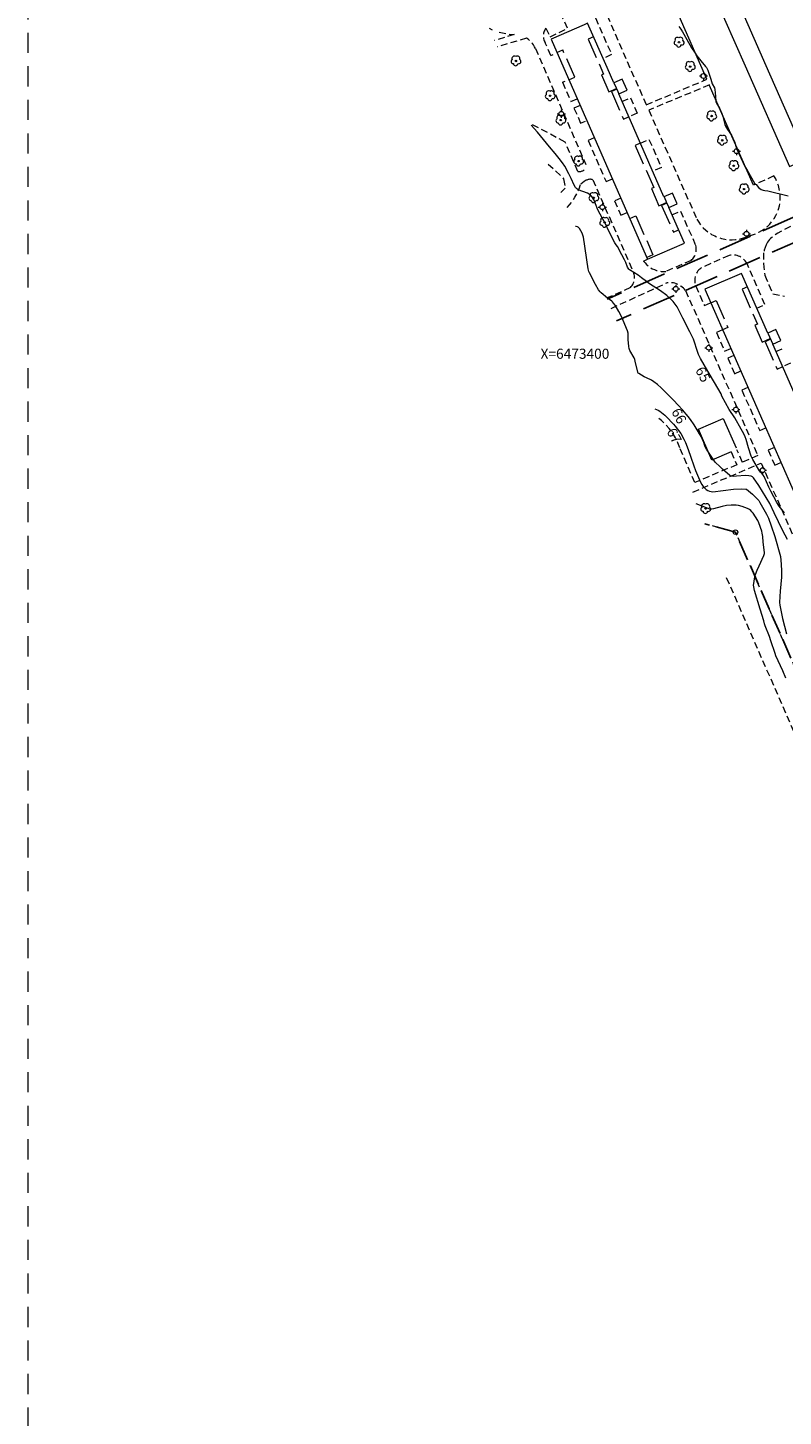
# Model space of a CAD drawing. Units: metres. Extents: x 185030 to 192678, y 6472193 to 6483876.
# Drawn here: x 189879 to 190104, y 6473082 to 6473496 of the extents above; entities that cross this region are included whole.
import ezdxf
from ezdxf.enums import TextEntityAlignment as Align

# ---------------------------------------------------------------- set-up
doc = ezdxf.new("R2010")
doc.units = ezdxf.units.M
for name, pattern in [('ALTANTAK', [3, 2, -1]), ('FASTIGHETSGRANS', [8, 6, -2]), ('GANGKANT', [3, 2, -1]), ('GEMENSAMHETSANLAGGNINGSLINJE', [4.5, 2.5, -2]), ('HUSLINJE SKYMD', [8, 6, -2]), ('KANTSTEN', [2, 1, 1]), ('SLANT', [2, 1, 1]), ('TRAKTGRANS', [14, 10, -4]), ('VAGKANT', [10, 6, -4])]:
    doc.linetypes.add(name, pattern=pattern)
for name, color, linetype, lineweight, true_color in [('AM_KoordinatKryss_Text', 7, 'Continuous', 5, 0xc3c5c6), ('Belysningsstolpe', 7, 'Continuous', 13, 0xc3c5c6), ('Gångkant övrigt', 7, 'GANGKANT', 13, 0xc3c5c6), ('Slänt', 7, 'SLANT', 13, 0xc3c5c6), ('Staket produkt', 7, 'STAKET', 13, 0xc3c5c6), ('Träd', 7, 'Continuous', 5, 0xc3c5c6)]:
    doc.layers.add(name, color=color, linetype=linetype, lineweight=lineweight, true_color=true_color)
for name, color, linetype, lineweight in [('Byggnadskontur (Övriga ursprung Gällande)', 2, 'Continuous', 0), ('Fastighetsgräns Beräknad', 3, 'FASTIGHETSGRANS', 25), ('Fastighetsgräns Trakt Beräknad', 4, 'TRAKTGRANS', 25), ('Höjdkurva-siffra', 9, 'Continuous', 5), ('Höjdkurvor_2013_1M', 9, 'Continuous', 5), ('Parkering kantsten', 2, 'KANTSTEN', 13), ('Skymd huslinje', 2, 'HUSLINJE SKYMD', 13), ('Skärmtak', 2, 'ALTANTAK', 13), ('Vägkant', 2, 'VAGKANT', 13)]:
    doc.layers.add(name, color=color, linetype=linetype, lineweight=lineweight)
doc.layers.add('Gemensamhetsanläggning begränsningslinje', color=6, linetype='GEMENSAMHETSANLAGGNINGSLINJE', lineweight=13, plot=False)
doc.layers.add('Gränspunkt Fastighet', color=7, linetype='Continuous', lineweight=0, true_color=0xc3c5c6, plot=False)
doc.styles.add('ISO', font='ISO')
doc.linetypes.add('STAKET', pattern='A,1,1,[2,staketlinje.shx,S=2,R=0,X=0,Y=0],8', length=10)

# ---------------------------------------------------------------- blocks, each defined once
blk = doc.blocks.new('TRÄD')
blk.add_circle((0, 0), 0.0714)
for centre, radius, start, end in [((-0.28, -0.06), 0.204, 118.1845, 279.7563), ((-0.15, 0.23), 0.254, 56.7635, 205.3462), ((0.14, 0.22), 0.265, 342.3247, 125.0216), ((0.28, -0.05), 0.227, 246.8014, 60.0685), ((-0.03, -0.26), 0.22, 180.5162, 359.4838)]:
    blk.add_arc(centre, radius, start, end)
blk = doc.blocks.new('Belysningsstolpe_Symbol')
for p, q in [((-0.5, 0), (-0.3, 0)), ((0, 0.5), (0, 0.3)), ((0.3, 0), (0.5, 0)), ((0, -0.3), (0, -0.5))]:
    blk.add_line(p, q)
blk.add_circle((0, 0), 0.3)
blk = doc.blocks.new('BELYSNINGSSTOLPE')
blk.add_blockref('Belysningsstolpe_Symbol', (-0.01, 0.03))
blk = doc.blocks.new('Gränspunkt_Symbol')
blk.add_circle((0, 0), 0.481)
blk = doc.blocks.new('GRÄNSPUNKT')
blk.add_blockref('Gränspunkt_Symbol', (0, 0))
blk = doc.blocks.new('GK Ullstämma 5-8 m.fl')
blk.add_lwpolyline([(189878.71, 6472192.73), (192256.71, 6472192.73), (192256.71, 6473874.73), (189878.71, 6473874.73)], close=True)
at = {"layer": 'Byggnadskontur (Övriga ursprung Gällande)', "flags": 128}
for points in [[(190105.79, 6473454.86), (190111.1, 6473457.16), (190098.9, 6473484.9), (190085.63, 6473515.09), (190080.28, 6473512.77), (190092.59, 6473484.82)], [(190063.52, 6473427.2), (190074.51, 6473431.97), (190069.81, 6473442.64), (190072.34, 6473443.75), (190070.94, 6473446.91), (190068.41, 6473445.81), (190054.92, 6473476.49), (190057.39, 6473477.58), (190055.97, 6473480.84), (190053.49, 6473479.75), (190051.48, 6473484.33), (190045.65, 6473497.56), (190044.64, 6473497.12), (190034.72, 6473492.81), (190038.51, 6473484.18), (190044.97, 6473469.47)], [(190109.39, 6473352.62), (190120.36, 6473357.39), (190115.71, 6473368.06), (190118.14, 6473369.14), (190116.73, 6473372.33), (190114.29, 6473371.26), (190100.83, 6473401.88), (190103.24, 6473402.92), (190101.77, 6473406.2), (190099.39, 6473405.16), (190091.5, 6473422.98), (190080.57, 6473418.22)]]:
    blk.add_lwpolyline(points, close=True, dxfattribs=at)
at = {"layer": 'Fastighetsgräns Beräknad', "flags": 128}
for points in [[(190089.73, 6473345.78), (190080.57, 6473348.3)], [(190128.81, 6473257), (190089.73, 6473345.78)]]:
    blk.add_lwpolyline(points, dxfattribs=at)
at = {"layer": 'Fastighetsgräns Trakt Beräknad', "flags": 128}
for points in [[(190119.84, 6473445.34), (190051.44, 6473415.24)], [(190122.66, 6473438.94), (190054.24, 6473408.82)]]:
    blk.add_lwpolyline(points, dxfattribs=at)
at = {"layer": 'Gemensamhetsanläggning begränsningslinje', "flags": 128}
blk.add_lwpolyline([(190196.18, 6473075.47), (190247.41, 6473098.01), (190248.43, 6473099.91), (190249.42, 6473101.83), (190250.37, 6473103.76), (190251.29, 6473105.71), (190252.18, 6473107.67), (190253.03, 6473109.65), (190253.85, 6473111.65), (190254.63, 6473113.66), (190255.38, 6473115.68), (190256.09, 6473117.71), (190256.77, 6473119.76), (190257.4, 6473121.82), (190258.01, 6473123.89), (190258.58, 6473125.97), (190259.11, 6473128.06), (190259.61, 6473130.15), (190260.06, 6473132.26), (190260.48, 6473134.37), (190260.87, 6473136.49), (190261.22, 6473138.62), (190261.53, 6473140.75), (190261.8, 6473142.89), (190262.04, 6473145.04), (190262.23, 6473147.18), (190262.4, 6473149.33), (190262.52, 6473151.48), (190262.61, 6473153.64), (190262.65, 6473155.79), (190262.66, 6473157.95), (190262.64, 6473160.1), (190262.57, 6473162.26), (190262.47, 6473164.41), (190262.33, 6473166.56), (190262.15, 6473168.71), (190261.94, 6473170.85), (190261.68, 6473172.99), (190261.39, 6473175.13), (190261.07, 6473177.26), (190260.7, 6473179.38), (190260.3, 6473181.5), (190259.87, 6473183.61), (190259.39, 6473185.72), (190258.88, 6473187.81), (190258.33, 6473189.89), (190257.75, 6473191.97), (190257.13, 6473194.03), (190256.47, 6473196.09), (190255.78, 6473198.13), (190255.05, 6473200.16), (190254.29, 6473202.17), (190252.91, 6473205.59), (190215.62, 6473293.72), (190128.81, 6473257), (190089.73, 6473345.78), (190080.57, 6473348.3)], dxfattribs=at)
at = {"layer": 'Gångkant övrigt', "flags": 128}
for points in [[(190039.68, 6473496.1), (190037.16, 6473501.25)], [(190047.99, 6473499.17), (190052.8, 6473488.21)], [(190051.44, 6473499.87), (190063.11, 6473473.23)], [(190023.71, 6473494.17), (190017.87, 6473492.42)], [(190027.44, 6473493.11), (190018.69, 6473490.53)], [(190019.27, 6473494.95), (190020.72, 6473494.56), (190022.21, 6473494.3), (190023.71, 6473494.17)], [(190030.09, 6473490.03), (190029.84, 6473490.57), (190029.54, 6473491.08), (190029.2, 6473491.55), (190028.81, 6473492), (190028.39, 6473492.41), (190027.93, 6473492.78), (190027.44, 6473493.11)], [(190033.21, 6473496.11), (190033.02, 6473495.84), (190032.85, 6473495.55), (190032.71, 6473495.25), (190032.59, 6473494.94), (190032.51, 6473494.62), (190032.45, 6473494.29), (190032.42, 6473493.96), (190032.42, 6473493.63), (190032.45, 6473493.3), (190032.5, 6473492.97), (190032.59, 6473492.65), (190032.7, 6473492.34), (190032.84, 6473492.04), (190033.01, 6473491.75)], [(190033.21, 6473496.11), (190034.49, 6473493.51)], [(190034.49, 6473493.51), (190039.68, 6473496.1)], [(190030.09, 6473490.03), (190045.13, 6473455.45)], [(190034.69, 6473487.94), (190033.01, 6473491.75)], [(190034.69, 6473487.94), (190035.41, 6473488.26)], [(190052.8, 6473488.21), (190050.21, 6473487.03)], [(190038.18, 6473479.97), (190038.91, 6473480.29)], [(190038.18, 6473479.97), (190040.68, 6473474.25)], [(190063.11, 6473473.23), (190081.16, 6473480.85)], [(190081.93, 6473479.15), (190063.85, 6473471.65)], [(190040.68, 6473474.25), (190042.5, 6473475.07)], [(190043.39, 6473473.05), (190041.57, 6473472.26)], [(190041.57, 6473472.26), (190043.55, 6473467.78)], [(190055.85, 6473474.22), (190058.41, 6473475.32)], [(190058.41, 6473475.32), (190060.4, 6473470.78)], [(190038.96, 6473462.13), (190028.68, 6473467.56)], [(190043.55, 6473467.78), (190044.98, 6473468.39)], [(190060.4, 6473470.78), (190057.88, 6473469.64)], [(190063.85, 6473471.65), (190078.21, 6473439.12)], [(190047.62, 6473463.43), (190045.78, 6473462.59)], [(190042.72, 6473453.39), (190038.96, 6473462.13)], [(190045.78, 6473462.59), (190051.18, 6473450.32)], [(190061.36, 6473461.79), (190063.93, 6473462.91)], [(190063.93, 6473462.91), (190067.62, 6473454.51)], [(190033.89, 6473455.58), (190038.49, 6473451.18)], [(190038.49, 6473451.18), (190038.94, 6473448.42)], [(190042.72, 6473453.39), (190042.91, 6473453.35), (190043.1, 6473453.34), (190043.29, 6473453.34), (190043.48, 6473453.36), (190043.66, 6473453.39), (190043.85, 6473453.44), (190044.03, 6473453.5), (190044.2, 6473453.58), (190044.37, 6473453.67), (190044.52, 6473453.78), (190044.67, 6473453.9), (190044.81, 6473454.03), (190044.93, 6473454.17), (190045.05, 6473454.33), (190045.15, 6473454.49)], [(190047.18, 6473450.9), (190046.96, 6473450.96), (190046.73, 6473451), (190046.5, 6473451.02), (190046.27, 6473451.02), (190046.04, 6473451), (190045.82, 6473450.96), (190045.59, 6473450.89), (190045.38, 6473450.81), (190045.17, 6473450.71)], [(190051.18, 6473450.32), (190053.02, 6473451.12)], [(190067.62, 6473454.51), (190065.06, 6473453.39)], [(190093.82, 6473434.17), (190094.81, 6473434.43), (190095.78, 6473434.78), (190096.72, 6473435.21), (190097.61, 6473435.72), (190098.46, 6473436.31), (190099.25, 6473436.97), (190099.98, 6473437.69), (190100.65, 6473438.48), (190101.24, 6473439.33), (190101.75, 6473440.22), (190102.19, 6473441.15), (190102.54, 6473442.12), (190102.81, 6473443.12), (190102.98, 6473444.13), (190103.07, 6473445.16), (190103.07, 6473446.19), (190102.97, 6473447.22), (190102.79, 6473448.23), (190102.52, 6473449.22), (190102.16, 6473450.19), (190101.72, 6473451.12), (190101.2, 6473452.01)], [(190101.2, 6473452.01), (190095.09, 6473449.29)], [(190038.94, 6473448.42), (190037.6, 6473447.07)], [(190039.53, 6473442.63), (190040.21, 6473443.37), (190041.09, 6473444.48), (190041.87, 6473445.67), (190042.56, 6473446.92), (190043.13, 6473448.22), (190043.6, 6473449.56)], [(190045.19, 6473450.72), (190044.63, 6473450.38), (190044.09, 6473450), (190043.6, 6473449.56)], [(190047.18, 6473450.9), (190059.31, 6473423.32)], [(190055.55, 6473445.42), (190053.67, 6473444.62)], [(190053.67, 6473444.62), (190055.56, 6473440.36)], [(190055.56, 6473440.36), (190057.41, 6473441.17)], [(190070.79, 6473440.46), (190073.32, 6473441.56)], [(190073.32, 6473441.56), (190077.75, 6473431.59)], [(190078.21, 6473439.12), (190078.77, 6473438.21), (190079.4, 6473437.36), (190080.11, 6473436.57), (190080.88, 6473435.84), (190081.72, 6473435.19), (190082.61, 6473434.61), (190083.55, 6473434.12), (190084.53, 6473433.71), (190085.54, 6473433.39), (190086.57, 6473433.16), (190087.63, 6473433.02), (190088.69, 6473432.98), (190089.75, 6473433.03), (190090.8, 6473433.18), (190091.83, 6473433.42), (190092.84, 6473433.75), (190093.82, 6473434.17)], [(190103.29, 6473435.47), (190102.35, 6473434.91), (190101.43, 6473434.31), (190100.53, 6473433.68)], [(190106.14, 6473436.9), (190105.17, 6473436.46), (190104.22, 6473435.98), (190103.29, 6473435.47)], [(190076.47, 6473426.85), (190076.74, 6473427.08), (190076.99, 6473427.32), (190077.21, 6473427.59), (190077.41, 6473427.88), (190077.58, 6473428.19), (190077.73, 6473428.51), (190077.85, 6473428.83), (190077.94, 6473429.17), (190078.01, 6473429.52), (190078.04, 6473429.87), (190078.04, 6473430.22), (190078.01, 6473430.57), (190077.96, 6473430.92), (190077.87, 6473431.25), (190077.75, 6473431.59)], [(190098.88, 6473431.47), (190098.58, 6473430.7), (190098.32, 6473429.92), (190098.11, 6473429.13)], [(190099.58, 6473432.68), (190099.31, 6473432.3), (190099.08, 6473431.89), (190098.88, 6473431.47)], [(190100.53, 6473433.68), (190100.19, 6473433.37), (190099.87, 6473433.04), (190099.58, 6473432.68)], [(190062.31, 6473426.61), (190063.53, 6473427.2)], [(190062.31, 6473426.61), (190062.75, 6473426.07), (190063.23, 6473425.57), (190063.76, 6473425.12), (190064.33, 6473424.72), (190064.93, 6473424.37), (190065.56, 6473424.08), (190066.21, 6473423.85), (190066.88, 6473423.68), (190067.57, 6473423.56), (190068.26, 6473423.51), (190068.96, 6473423.53)], [(190076.47, 6473426.85), (190068.96, 6473423.53)], [(190087.8, 6473428.33), (190079.35, 6473424.52)], [(190093.26, 6473425.6), (190093.09, 6473425.97), (190092.88, 6473426.33), (190092.64, 6473426.67), (190092.36, 6473426.99), (190092.07, 6473427.28), (190091.75, 6473427.54), (190091.4, 6473427.77), (190091.04, 6473427.97), (190090.66, 6473428.14), (190090.26, 6473428.28), (190089.86, 6473428.38), (190089.45, 6473428.44), (190089.03, 6473428.47), (190088.62, 6473428.46), (190088.21, 6473428.41), (190087.8, 6473428.33)], [(190098.11, 6473429.13), (190098.05, 6473428.09), (190098.04, 6473427.05), (190098.07, 6473426.01)], [(190058.41, 6473418.72), (190058.66, 6473419.01), (190058.89, 6473419.31), (190059.09, 6473419.64), (190059.25, 6473419.98), (190059.39, 6473420.33), (190059.5, 6473420.7), (190059.57, 6473421.07), (190059.61, 6473421.45), (190059.62, 6473421.83), (190059.59, 6473422.21), (190059.53, 6473422.59), (190059.44, 6473422.96), (190059.31, 6473423.32)], [(190079.35, 6473424.52), (190079.05, 6473424.26), (190078.77, 6473423.98), (190078.52, 6473423.68), (190078.29, 6473423.36), (190078.09, 6473423.01), (190077.92, 6473422.65), (190077.79, 6473422.28), (190077.68, 6473421.9), (190077.61, 6473421.51), (190077.58, 6473421.12), (190077.58, 6473420.72), (190077.61, 6473420.33), (190077.67, 6473419.94), (190077.77, 6473419.55), (190077.9, 6473419.18)], [(190098.52, 6473413.69), (190093.26, 6473425.6)], [(190098.07, 6473426.01), (190098.15, 6473424.8), (190098.29, 6473423.61), (190098.49, 6473422.42)], [(190098.49, 6473422.42), (190098.88, 6473421.47), (190099.29, 6473420.52), (190099.7, 6473419.57)], [(190058.41, 6473418.72), (190051.31, 6473415.56)], [(190052.62, 6473412.53), (190069.25, 6473420.12)], [(190074.85, 6473417.83), (190074.54, 6473418.21), (190074.21, 6473418.56), (190073.84, 6473418.89), (190073.45, 6473419.18), (190073.03, 6473419.44), (190072.6, 6473419.66), (190072.14, 6473419.85), (190071.67, 6473420), (190071.2, 6473420.1), (190070.71, 6473420.17), (190070.22, 6473420.19), (190069.73, 6473420.17), (190069.25, 6473420.12)], [(190077.9, 6473419.18), (190080.46, 6473413.4)], [(190099.7, 6473419.57), (190100.09, 6473418.67), (190100.49, 6473417.76), (190100.89, 6473416.86)], [(190074.85, 6473417.83), (190096.42, 6473368.61)], [(190080.46, 6473413.4), (190082.35, 6473414.21)], [(190100.89, 6473416.86), (190104.32, 6473416.13)], [(190096.1, 6473412.6), (190098.52, 6473413.69)], [(190085.89, 6473406.13), (190084.04, 6473405.3)], [(190084.04, 6473405.3), (190086.46, 6473399.74)], [(190086.46, 6473399.74), (190088.36, 6473400.55)], [(190089.25, 6473398.48), (190087.41, 6473397.68)], [(190087.41, 6473397.68), (190089.45, 6473393.04)], [(190101.79, 6473399.71), (190104.19, 6473400.74)], [(190089.45, 6473393.04), (190091.29, 6473393.86)], [(190106.17, 6473396.21), (190103.77, 6473395.17)], [(190093.45, 6473388.93), (190091.65, 6473388.11)], [(190091.65, 6473388.11), (190096.94, 6473376.1)], [(190073.16, 6473370.89), (190072.56, 6473372.45), (190071.82, 6473373.94), (190070.95, 6473375.37), (190069.96, 6473376.71), (190068.85, 6473377.95), (190067.64, 6473379.09), (190066.32, 6473380.12)], [(190096.94, 6473376.1), (190098.74, 6473376.89)], [(190077.63, 6473360.58), (190073.16, 6473370.89)], [(190088.45, 6473369.73), (190090.13, 6473365.9)], [(190091.81, 6473366.61), (190090.17, 6473370.37)], [(190096.42, 6473368.61), (190091.81, 6473366.61)], [(190101.33, 6473371.05), (190099.49, 6473370.25)], [(190099.49, 6473370.25), (190101.45, 6473365.8)], [(190077.01, 6473357.73), (190097.41, 6473366.4)], [(190090.13, 6473365.9), (190077.63, 6473360.58)], [(190097.41, 6473366.4), (190112.17, 6473332.55)], [(190101.45, 6473365.8), (190103.26, 6473366.6)], [(190086.99, 6473332.25), (190116.49, 6473264.83)]]:
    blk.add_lwpolyline(points, dxfattribs=at)
at = {"layer": 'Höjdkurvor_2013_1M'}
for points in [[(190072.85, 6473496.57, 64), (190073.39, 6473495.83, 64), (190073.88, 6473495.05, 64), (190075.18, 6473492.7, 64), (190076.6, 6473490.27, 64), (190077.68, 6473488.61, 64), (190078.24, 6473487.8, 64), (190079.37, 6473486.34, 64), (190080.83, 6473484.69, 64), (190081.09, 6473484.35, 64), (190081.3, 6473484, 64), (190081.47, 6473483.62, 64), (190082.4, 6473480.84, 64), (190082.81, 6473479.49, 64), (190083.42, 6473478.29, 64), (190083.55, 6473477.84, 64), (190083.77, 6473475.86, 64), (190083.9, 6473474.23, 64), (190084.05, 6473473.76, 64), (190084.91, 6473472.22, 64), (190085.64, 6473470.65, 64), (190085.98, 6473469.71, 64), (190086.59, 6473467.4, 64), (190086.79, 6473466.87, 64), (190087.05, 6473466.37, 64), (190087.34, 6473465.88, 64), (190088.49, 6473464.19, 64), (190088.97, 6473463.32, 64), (190089.56, 6473461.96, 64), (190089.76, 6473461.17, 64), (190090.14, 6473460, 64), (190090.49, 6473459.11, 64), (190091.36, 6473457.41, 64), (190092.53, 6473454.86, 64), (190093.17, 6473453.7, 64), (190094.5, 6473451.49, 64), (190095.54, 6473449.69, 64), (190095.88, 6473449.5, 64), (190096.61, 6473448.62, 64), (190097, 6473448.25, 64), (190097.43, 6473447.94, 64), (190097.93, 6473447.75, 64), (190098.46, 6473447.64, 64), (190099.36, 6473447.57, 64), (190105.47, 6473446.14, 64)], [(190104.3, 6473351.55, 65), (190103.11, 6473353, 65), (190102.73, 6473353.52, 65), (190102.1, 6473354.6, 65), (190100.28, 6473358.03, 65), (190099.68, 6473359.24, 65), (190098.29, 6473362.34, 65), (190097.98, 6473362.8, 65), (190097.22, 6473363.72, 65), (190096.57, 6473364.57, 65), (190094.88, 6473367.5, 65), (190094.45, 6473368.45, 65), (190093.62, 6473370.92, 65), (190092.9, 6473373.39, 65), (190092.58, 6473374.25, 65), (190092.2, 6473375.09, 65), (190091.45, 6473376.55, 65), (190089.56, 6473379.92, 65), (190087.89, 6473382.41, 65), (190085.66, 6473386.36, 65), (190085.43, 6473387, 65), (190084.47, 6473388.76, 65), (190082.18, 6473392.58, 65), (190079.32, 6473397.62, 65), (190078.74, 6473398.74, 65), (190078.5, 6473399.33, 65), (190077.2, 6473403.32, 65), (190077.02, 6473403.79, 65), (190076.14, 6473405.58, 65), (190074.04, 6473409.56, 65), (190072.76, 6473412.17, 65), (190072.29, 6473412.96, 65), (190071.74, 6473413.79, 65), (190071.11, 6473414.57, 65), (190070.66, 6473415.07, 65), (190070.21, 6473415.52, 65), (190069.22, 6473416.34, 65), (190067.4, 6473417.73, 65), (190064.12, 6473419.84, 65), (190063.15, 6473420.52, 65), (190061.75, 6473421.61, 65), (190060.68, 6473422.39, 65), (190058.13, 6473424.04, 65), (190057.88, 6473424.27, 65), (190057.68, 6473424.55, 65), (190057.52, 6473424.85, 65), (190057.03, 6473426.19, 65), (190056.67, 6473426.97, 65), (190055.84, 6473428.45, 65), (190054.55, 6473431.01, 65), (190054.13, 6473431.52, 65), (190053.8, 6473432.08, 65), (190051.93, 6473435.57, 65), (190051.42, 6473436.61, 65), (190050.82, 6473437.94, 65), (190050.11, 6473439.3, 65), (190048.68, 6473441.93, 65), (190047.97, 6473443.72, 65), (190047.6, 6473444.77, 65), (190047.43, 6473445.14, 65), (190046.88, 6473445.92, 65), (190046.51, 6473446.29, 65), (190046.14, 6473446.6, 65), (190045.58, 6473446.93, 65), (190042.84, 6473447.9, 65), (190042.33, 6473448.25, 65), (190042.04, 6473448.54, 65), (190041.6, 6473449.24, 65), (190040.69, 6473451.29, 65), (190040.04, 6473452.63, 65), (190038.81, 6473454.9, 65), (190038.12, 6473455.93, 65), (190037.14, 6473457.25, 65), (190035.97, 6473458.69, 65), (190034.23, 6473460.74, 65), (190030.7, 6473465.1, 65), (190028.84, 6473467.19, 65)], [(190105.22, 6473343.6, 66), (190103.88, 6473346.21, 66), (190101.28, 6473351.51, 66), (190100, 6473354.29, 66), (190096.67, 6473359.72, 66), (190095.05, 6473362, 66), (190094.79, 6473362.27, 66), (190094.45, 6473362.44, 66), (190093.73, 6473362.6, 66), (190092.67, 6473362.65, 66), (190090.01, 6473362.44, 66), (190089.24, 6473362.41, 66), (190088.46, 6473362.51, 66), (190087.99, 6473362.73, 66), (190085.85, 6473364.56, 66), (190085.01, 6473365.33, 66), (190083.79, 6473366.53, 66), (190083.43, 6473366.99, 66), (190081.63, 6473369.63, 66), (190081.07, 6473370.5, 66), (190080.66, 6473371.27, 66), (190080.44, 6473371.87, 66), (190080.27, 6473372.49, 66), (190079.46, 6473374.3, 66), (190079.04, 6473375.12, 66), (190078.34, 6473376.31, 66), (190077.41, 6473377.78, 66), (190076.3, 6473379.41, 66), (190075.61, 6473380.32, 66), (190073.95, 6473382.23, 66), (190072.64, 6473383.68, 66), (190071.2, 6473385.18, 66), (190067.56, 6473388.87, 66), (190066.49, 6473389.81, 66), (190065.36, 6473390.67, 66), (190064.68, 6473391.11, 66), (190063.2, 6473391.77, 66), (190062.48, 6473392.15, 66), (190060.9, 6473393.07, 66), (190060.75, 6473393.25, 66), (190059.92, 6473396.28, 66), (190059.75, 6473397.27, 66), (190059.56, 6473397.75, 66), (190058.24, 6473399.98, 66), (190058, 6473400.53, 66), (190057.88, 6473401.11, 66), (190057.75, 6473403.26, 66), (190057.69, 6473405.1, 66), (190057.54, 6473405.82, 66), (190055.69, 6473410.07, 66), (190054.92, 6473411.59, 66), (190053.84, 6473413.46, 66), (190053.4, 6473414.11, 66), (190053.09, 6473414.47, 66), (190052.83, 6473414.7, 66), (190051.61, 6473415.62, 66), (190049.71, 6473417.16, 66), (190049.42, 6473417.44, 66), (190048.93, 6473418.09, 66), (190048.03, 6473419.65, 66), (190046.2, 6473423.11, 66), (190046.03, 6473423.49, 66), (190045.8, 6473424.28, 66), (190044.37, 6473433.72, 66), (190044.21, 6473434.38, 66), (190043.97, 6473435, 66), (190043.24, 6473436.33, 66), (190043.05, 6473436.54, 66), (190042.84, 6473436.71, 66), (190042.58, 6473436.83, 66), (190042.24, 6473436.93, 66), (190042, 6473436.95, 66)], [(190065.68, 6473382.53, 67), (190066.21, 6473382.36, 67), (190066.69, 6473382.13, 67), (190067.14, 6473381.84, 67), (190068.69, 6473380.64, 67), (190069.06, 6473380.29, 67), (190071.23, 6473377.99, 67), (190071.71, 6473377.42, 67), (190073.4, 6473375.19, 67), (190074.33, 6473373.53, 67), (190074.8, 6473372.54, 67), (190075.63, 6473370.4, 67), (190076.45, 6473368.13, 67), (190077.31, 6473365.6, 67), (190077.84, 6473364.19, 67), (190079.28, 6473360.7, 67), (190079.67, 6473360.02, 67), (190080.08, 6473359.44, 67), (190080.36, 6473359.11, 67), (190081, 6473358.54, 67), (190081.5, 6473358.18, 67), (190081.95, 6473357.98, 67), (190082.44, 6473357.88, 67), (190082.93, 6473357.86, 67), (190089.09, 6473358.65, 67), (190091.49, 6473358.68, 67), (190092.78, 6473358.64, 67), (190092.97, 6473358.57, 67), (190094.75, 6473357.15, 67), (190095.09, 6473356.84, 67), (190096.66, 6473355.2, 67), (190097.01, 6473354.66, 67), (190099.02, 6473351.11, 67), (190099.52, 6473349.99, 67), (190100.38, 6473347.72, 67), (190101.46, 6473344.5, 67), (190103.16, 6473338.51, 67), (190103.3, 6473336.28, 67), (190103.47, 6473334.14, 67), (190103.49, 6473333.46, 67), (190103.44, 6473332.41, 67), (190103.02, 6473328.2, 67), (190102.91, 6473326.61, 67), (190102.88, 6473324.78, 67), (190102.96, 6473324.04, 67), (190103.78, 6473320.07, 67), (190104.89, 6473315.46, 67)], [(190104.7, 6473302.2, 68), (190103.84, 6473304.45, 68), (190101.8, 6473308.9, 68), (190101.52, 6473309.56, 68), (190100.28, 6473313.39, 68), (190099.83, 6473314.64, 68), (190098.56, 6473317.87, 68), (190098.37, 6473318.46, 68), (190098.14, 6473319.34, 68), (190097.04, 6473322.79, 68), (190095.44, 6473328.4, 68), (190095.19, 6473329.48, 68), (190095.13, 6473329.96, 68), (190095.15, 6473330.45, 68), (190095.4, 6473331.87, 68), (190095.73, 6473333.2, 68), (190096.2, 6473334.49, 68), (190096.76, 6473335.75, 68), (190098.2, 6473338.79, 68), (190098.3, 6473339.11, 68), (190098.34, 6473339.44, 68), (190098.34, 6473339.77, 68), (190097.96, 6473342.83, 68), (190097.88, 6473344.49, 68), (190097.72, 6473345.47, 68), (190097.56, 6473346.09, 68), (190096.72, 6473348.59, 68), (190096.38, 6473349.31, 68), (190094.96, 6473351.49, 68), (190094.64, 6473351.88, 68), (190094.28, 6473352.23, 68), (190093.87, 6473352.53, 68), (190093.34, 6473352.81, 68), (190092.56, 6473353.16, 68), (190091.74, 6473353.42, 68), (190090.64, 6473353.7, 68), (190089.93, 6473353.81, 68), (190089.21, 6473353.86, 68), (190088.48, 6473353.85, 68), (190087.07, 6473353.72, 68), (190085.74, 6473353.43, 68), (190083.12, 6473352.71, 68), (190082.59, 6473352.65, 68), (190082.05, 6473352.68, 68), (190081.53, 6473352.8, 68), (190077.97, 6473354.27, 68)]]:
    blk.add_polyline3d(points, dxfattribs=at)
at = {"layer": 'Parkering kantsten', "flags": 128}
for points in [[(190081.16, 6473480.89), (190069.37, 6473507.9)], [(190095.08, 6473449.31), (190081.91, 6473479.19)]]:
    blk.add_lwpolyline(points, dxfattribs=at)
at = {"layer": 'Skymd huslinje', "flags": 128}
for points in [[(190047.36, 6473493.49), (190045.81, 6473492.8)], [(190045.81, 6473492.8), (190050.39, 6473482.41)], [(190036.45, 6473488.85), (190038.2, 6473489.63)], [(190041.82, 6473481.44), (190038.2, 6473489.63)], [(190040.05, 6473480.66), (190041.82, 6473481.44)], [(190050.39, 6473482.41), (190049.76, 6473482.16)], [(190049.76, 6473482.16), (190051.99, 6473477.12)], [(190051.99, 6473477.12), (190054.21, 6473478.11)], [(190054.31, 6473477.89), (190052.71, 6473477.18)], [(190052.71, 6473477.18), (190056.3, 6473468.97)], [(190053.49, 6473479.75), (190054.21, 6473478.11)], [(190054.31, 6473477.89), (190054.92, 6473476.49)], [(190056.3, 6473468.97), (190057.85, 6473469.67)], [(190061.35, 6473461.77), (190059.83, 6473461.12)], [(190059.83, 6473461.12), (190065.36, 6473448.54)], [(190065.36, 6473448.54), (190064.66, 6473448.26)], [(190064.66, 6473448.26), (190066.89, 6473443.13)], [(190066.89, 6473443.13), (190069.17, 6473444.1)], [(190069.26, 6473443.9), (190067.71, 6473443.24)], [(190067.71, 6473443.24), (190071.21, 6473435.3)], [(190068.42, 6473445.81), (190069.17, 6473444.1)], [(190069.26, 6473443.9), (190069.82, 6473442.64)], [(190058.23, 6473439.31), (190060.03, 6473440.09)], [(190060.03, 6473440.09), (190065.13, 6473428.48)], [(190071.21, 6473435.3), (190072.74, 6473435.98)], [(190065.13, 6473428.48), (190063.33, 6473427.69)], [(190093.3, 6473418.95), (190091.69, 6473418.23)], [(190091.69, 6473418.23), (190096.25, 6473407.81)], [(190082.35, 6473414.18), (190083.92, 6473414.9)], [(190083.92, 6473414.9), (190087.43, 6473406.82)], [(190087.43, 6473406.82), (190085.87, 6473406.15)], [(190096.25, 6473407.81), (190095.48, 6473407.5)], [(190095.48, 6473407.5), (190097.67, 6473402.48)], [(190097.67, 6473402.48), (190100.09, 6473403.54)], [(190100.18, 6473403.33), (190098.54, 6473402.59)], [(190098.54, 6473402.59), (190102.11, 6473394.43)], [(190099.4, 6473405.14), (190100.84, 6473401.85)]]:
    blk.add_lwpolyline(points, dxfattribs=at)
at = {"layer": 'Skärmtak', "flags": 128}
blk.add_lwpolyline([(190102.11, 6473394.43), (190103.8, 6473395.18)], dxfattribs=at)
at = {"layer": 'Slänt', "flags": 128}
blk.add_lwpolyline([(190016.26, 6473496.11), (190017.22, 6473495.63)], dxfattribs=at)
at = {"layer": 'Staket produkt', "ltscale": 2, "flags": 128}
for points in [[(190078.65, 6473376.55), (190086.03, 6473379.66)], [(190082.72, 6473367.26), (190078.65, 6473376.55)], [(190086.03, 6473379.66), (190089.93, 6473370.89)], [(190088.44, 6473369.74), (190082.72, 6473367.26)]]:
    blk.add_lwpolyline(points, dxfattribs=at)
at = {"layer": 'Belysningsstolpe', "xscale": 2.4, "yscale": 2.4, "zscale": 2.4}
for p in [(190080.2, 6473481.76), (190037.82, 6473470.46), (190090.08, 6473459.35), (190050.05, 6473442.64), (190093.05, 6473434.68), (190071.94, 6473418.28), (190081.77, 6473400.72), (190089.88, 6473382.28), (190097.84, 6473364.21)]:
    blk.add_blockref('BELYSNINGSSTOLPE', p, dxfattribs=at)
at = {"layer": 'Gränspunkt Fastighet', "xscale": 1.4, "yscale": 1.4, "zscale": 1.4}
blk.add_blockref('GRÄNSPUNKT', (190089.73, 6473345.78), dxfattribs=at)
at = {"layer": 'Träd', "xscale": 3, "yscale": 3, "zscale": 3}
for p in [(190072.89, 6473491.91), (190024.25, 6473486.31), (190076.21, 6473484.66), (190034.46, 6473475.94), (190037.63, 6473468.68), (190082.62, 6473469.89), (190085.78, 6473462.65), (190042.93, 6473456.46), (190089.21, 6473455.07), (190047.47, 6473445.53), (190092.29, 6473448.11), (190050.73, 6473438.16), (190080.82, 6473352.82)]:
    blk.add_blockref('TRÄD', p, dxfattribs=at)
at = {"layer": 'AM_KoordinatKryss_Text'}
blk.add_text('X=6473400', height=3, dxfattribs=at).set_placement((190052.12, 6473397.5), align=Align.RIGHT)
at = {"layer": 'Höjdkurva-siffra', "style": 'ISO'}
for s, p in [('65', (190077.64, 6473394.13, 47)), ('66', (190070.5, 6473381.77, 47)), ('67', (190069.08, 6473375.84, 47))]:
    blk.add_text(s, height=3, rotation=298.065, dxfattribs=at).set_placement(p)

msp = doc.modelspace()

# ---------------------------------------------------------------- block references
at = {"layer": 'Vägkant'}
msp.add_blockref('GK Ullstämma 5-8 m.fl', (0, 0), dxfattribs=at)

doc.saveas('drawing.dxf')
